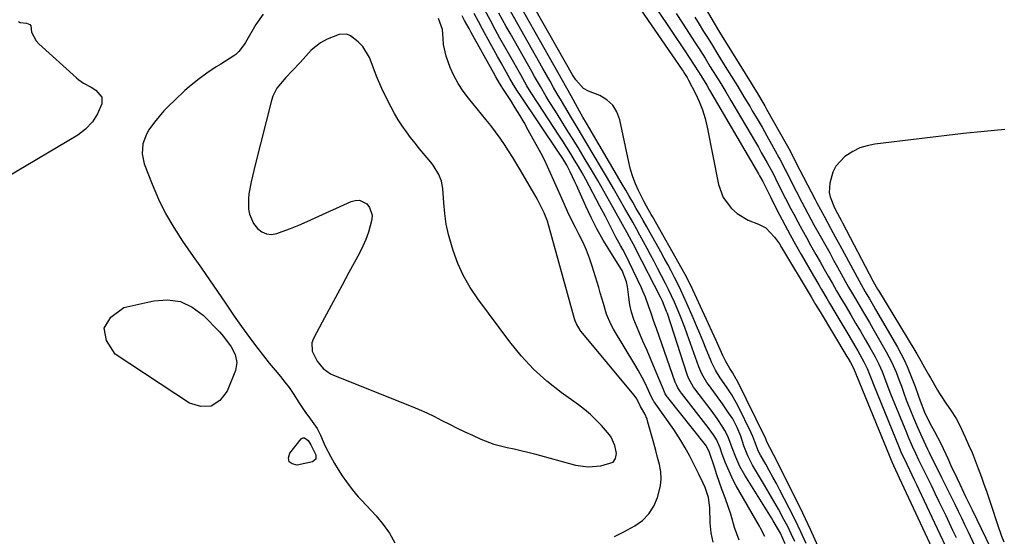
# Model space of a CAD drawing. Units: inches. Extents: x 1873173 to 1878550, y 421390 to 426718.
# Drawn here: x 1876219 to 1876571, y 422545 to 422730 of the extents above; entities that cross this region are included whole.
import ezdxf

# ---------------------------------------------------------------- set-up
doc = ezdxf.new("R2010")
doc.units = ezdxf.units.IN
doc.header["$MEASUREMENT"] = 0
for name, color, linetype in [('1', 7, 'Continuous'), ('7', 7, 'Continuous'), ('8', 7, 'Continuous')]:
    doc.layers.add(name, color=color, linetype=linetype)

msp = doc.modelspace()

# ---------------------------------------------------------------- linework, layer by layer
at = {"layer": '1', "color": 18}
for points in [[(1876305.76, 422731.64, 1638), (1876303.19, 422728.03, 1638), (1876299.45, 422721.51, 1638), (1876299.04, 422720.83, 1638), (1876297.15, 422718.27, 1638), (1876295.98, 422717.22, 1638), (1876295.33, 422716.76, 1638), (1876290.62, 422713.84, 1638), (1876288.93, 422712.77, 1638), (1876285.6, 422710.54, 1638), (1876282.37, 422708.18, 1638), (1876279.28, 422705.65, 1638), (1876277.79, 422704.31, 1638), (1876274.02, 422700.8, 1638), (1876272.13, 422698.96, 1638), (1876270.31, 422697.06, 1638), (1876268.58, 422695.08, 1638), (1876266.91, 422693.04, 1638), (1876264.91, 422690.3, 1638), (1876264.01, 422688.71, 1638), (1876262.78, 422685.26, 1638), (1876262.47, 422681.68, 1638), (1876263.25, 422678.16, 1638), (1876266.1, 422670.83, 1638), (1876268.39, 422665.52, 1638), (1876270.91, 422660.34, 1638), (1876273.81, 422655.36, 1638), (1876276.94, 422650.51, 1638), (1876280.78, 422645.01, 1638), (1876283.68, 422640.85, 1638), (1876286.56, 422636.68, 1638), (1876289.43, 422632.5, 1638), (1876292.29, 422628.31, 1638), (1876295.23, 422624, 1638), (1876298.04, 422619.95, 1638), (1876300.94, 422615.97, 1638), (1876303.92, 422612.01, 1638), (1876305.94, 422609.4, 1638), (1876308, 422606.84, 1638), (1876310.1, 422604.3, 1638), (1876311.99, 422602.05, 1638), (1876313.58, 422600.08, 1638), (1876315.11, 422598.06, 1638), (1876316.56, 422595.98, 1638), (1876318.86, 422592.39, 1638), (1876320.74, 422589.52, 1638), (1876322.75, 422586.73, 1638), (1876325.14, 422583.4, 1638), (1876326.36, 422581.05, 1638), (1876327.28, 422578.85, 1638), (1876328.04, 422577.18, 1638), (1876330.09, 422573.25, 1638), (1876331.35, 422570.97, 1638), (1876332.67, 422568.73, 1638), (1876334.1, 422566.55, 1638), (1876335.6, 422564.42, 1638), (1876337.72, 422561.58, 1638), (1876339.85, 422559.01, 1638), (1876340.97, 422557.76, 1638), (1876346.2, 422552.16, 1638), (1876348.73, 422549.13, 1638), (1876351.03, 422545.95, 1638), (1876352.97, 422542.55, 1638)], [(1876395.16, 422680.38, 1638), (1876393.67, 422682.73, 1638), (1876392.16, 422685.06, 1638), (1876390.59, 422687.35, 1638), (1876388.98, 422689.61, 1638), (1876387.29, 422691.82, 1638), (1876385.56, 422693.99, 1638), (1876379.3, 422701.61, 1638), (1876377.37, 422704.18, 1638), (1876375.61, 422706.86, 1638), (1876374.11, 422709.69, 1638), (1876372.78, 422712.62, 1638), (1876371.28, 422716.66, 1638), (1876370.39, 422720.81, 1638), (1876370.19, 422722.93, 1638), (1876369.99, 422726.15, 1638), (1876368.54, 422730.08, 1638)], [(1876466.88, 422542.73, 1640), (1876466.13, 422546.14, 1640), (1876465.75, 422549.68, 1640), (1876465.65, 422555.02, 1640), (1876465.6, 422555.97, 1640), (1876465.22, 422558.79, 1640), (1876464.05, 422562.39, 1640), (1876463.36, 422563.91, 1640), (1876461.79, 422567.11, 1640), (1876459.09, 422572.37, 1640), (1876458.37, 422573.76, 1640), (1876456.89, 422576.5, 1640), (1876455.34, 422579.21, 1640), (1876452.77, 422583.12, 1640), (1876445.77, 422592.93, 1640), (1876445.64, 422593.13, 1640), (1876445.37, 422593.55, 1640), (1876444.81, 422594.65, 1640), (1876443.12, 422598.31, 1640), (1876442.13, 422600.34, 1640), (1876440.02, 422604.33, 1640), (1876438.88, 422606.29, 1640), (1876431.24, 422618.99, 1640), (1876430.28, 422620.73, 1640), (1876428.73, 422624.35, 1640), (1876427.58, 422628.15, 1640), (1876426.47, 422631.97, 1640), (1876425.9, 422633.87, 1640), (1876423.58, 422641.48, 1640), (1876422.61, 422644.36, 1640), (1876421.54, 422647.19, 1640), (1876420.31, 422649.96, 1640), (1876418.97, 422652.69, 1640), (1876417.58, 422655.4, 1640), (1876416.22, 422658.12, 1640), (1876414.91, 422660.86, 1640), (1876413.64, 422663.63, 1640), (1876409.7, 422672.35, 1640), (1876408.63, 422674.74, 1640), (1876407.58, 422677.14, 1640), (1876406.49, 422679.51, 1640), (1876405.29, 422681.83, 1640), (1876400.68, 422690.21, 1640), (1876399.18, 422692.89, 1640), (1876397.63, 422695.54, 1640), (1876396.04, 422698.16, 1640), (1876394.41, 422700.75, 1640), (1876391.41, 422705.42, 1640), (1876391.25, 422705.67, 1640), (1876390.46, 422706.93, 1640), (1876389.14, 422709.25, 1640), (1876388.27, 422710.8, 1640), (1876387.83, 422711.58, 1640), (1876380.3, 422725.15, 1640), (1876379.51, 422726.58, 1640), (1876377.93, 422729.45, 1640), (1876377.08, 422731.03, 1640)], [(1876476.2, 422543.45, 1642), (1876474.56, 422548.08, 1642), (1876473.18, 422552.84, 1642), (1876472.39, 422555.19, 1642), (1876471.17, 422558.61, 1642), (1876470.16, 422561.35, 1642), (1876469.18, 422564.1, 1642), (1876468.23, 422566.87, 1642), (1876467.31, 422569.64, 1642), (1876465.61, 422574.82, 1642), (1876465.54, 422575.01, 1642), (1876464.33, 422577.29, 1642), (1876464.13, 422577.55, 1642), (1876450.66, 422594.5, 1642), (1876450.41, 422594.83, 1642), (1876449.75, 422595.87, 1642), (1876449.21, 422596.98, 1642), (1876449.05, 422597.36, 1642), (1876446.12, 422604.44, 1642), (1876444.69, 422607.88, 1642), (1876443.24, 422611.31, 1642), (1876441.76, 422614.73, 1642), (1876440.28, 422618.14, 1642), (1876438.52, 422622.45, 1642), (1876437.68, 422625.06, 1642), (1876437.09, 422627.74, 1642), (1876436.65, 422630.47, 1642), (1876436.22, 422634.26, 1642), (1876435.92, 422635.96, 1642), (1876434.31, 422639.95, 1642), (1876433.87, 422640.69, 1642), (1876429.89, 422646.95, 1642), (1876427.52, 422650.86, 1642), (1876425.27, 422654.83, 1642), (1876423.21, 422658.9, 1642), (1876421.26, 422663.03, 1642), (1876417.95, 422670.46, 1642), (1876417.4, 422671.67, 1642), (1876415.7, 422675.29, 1642), (1876414.5, 422677.66, 1642), (1876413.08, 422680.02, 1642), (1876411.57, 422682.33, 1642), (1876397.86, 422702.57, 1642), (1876396.87, 422704.07, 1642), (1876395.44, 422706.36, 1642), (1876394.07, 422708.69, 1642), (1876392.29, 422711.84, 1642), (1876390.96, 422714.2, 1642), (1876389.64, 422716.56, 1642), (1876388.33, 422718.93, 1642), (1876387.04, 422721.31, 1642), (1876384.35, 422726.27, 1642), (1876382.83, 422729.1, 1642), (1876381.34, 422731.94, 1642)], [(1876369.7, 422671.87, 1636), (1876368.74, 422674.29, 1636), (1876366.62, 422677.63, 1636), (1876365.8, 422678.67, 1636), (1876361.8, 422683.48, 1636), (1876360.17, 422685.49, 1636), (1876358.59, 422687.53, 1636), (1876357.06, 422689.62, 1636), (1876355.58, 422691.74, 1636), (1876354.18, 422693.91, 1636), (1876352.84, 422696.11, 1636), (1876351.59, 422698.38, 1636), (1876350.41, 422700.68, 1636), (1876348.28, 422705.08, 1636), (1876346.35, 422709.46, 1636), (1876345.53, 422711.7, 1636), (1876343.9, 422716.15, 1636), (1876341.43, 422720.06, 1636), (1876339.83, 422721.78, 1636), (1876337.09, 422723.96, 1636), (1876335.81, 422724.48, 1636), (1876332.99, 422724.42, 1636), (1876328.67, 422722.72, 1636), (1876326.37, 422721.42, 1636), (1876323, 422718.79, 1636), (1876320.13, 422715.56, 1636), (1876319.16, 422714.5, 1636), (1876316.24, 422711.39, 1636), (1876313.98, 422708.96, 1636), (1876310.76, 422705.18, 1636), (1876309.25, 422702.33, 1636), (1876308.74, 422700.77, 1636), (1876302.92, 422677.82, 1636), (1876302.43, 422675.79, 1636), (1876301.51, 422671.73, 1636), (1876300.73, 422667.42, 1636), (1876300.55, 422665.58, 1636), (1876300.61, 422661.88, 1636), (1876300.94, 422660.09, 1636), (1876302.34, 422656.84, 1636), (1876303.78, 422654.96, 1636), (1876305.31, 422653.78, 1636), (1876306.95, 422653.03, 1636), (1876308.75, 422652.9, 1636), (1876310.66, 422653.2, 1636), (1876312.65, 422653.92, 1636), (1876315.64, 422655.04, 1636), (1876318.61, 422656.21, 1636), (1876321.56, 422657.46, 1636), (1876324.48, 422658.77, 1636), (1876337.29, 422664.68, 1636), (1876338.8, 422665.05, 1636), (1876340.25, 422665.09, 1636), (1876342.95, 422663.8, 1636), (1876343.93, 422662.56, 1636), (1876344.79, 422659.74, 1636), (1876344.68, 422658.16, 1636), (1876343.46, 422653.64, 1636), (1876342.59, 422651.09, 1636), (1876341.52, 422648.62, 1636), (1876340.32, 422646.21, 1636), (1876336.53, 422639.21, 1636), (1876334.12, 422634.78, 1636), (1876331.72, 422630.34, 1636), (1876329.32, 422625.91, 1636), (1876326.93, 422621.47, 1636), (1876323.81, 422615.67, 1636), (1876323.28, 422614.13, 1636), (1876323.32, 422611.07, 1636), (1876325.11, 422607.52, 1636), (1876327.23, 422604.91, 1636), (1876329.93, 422602.95, 1636), (1876330.94, 422602.47, 1636), (1876358.83, 422591.46, 1636), (1876361.63, 422590.3, 1636), (1876364.4, 422589.08, 1636), (1876367.12, 422587.75, 1636), (1876369.81, 422586.36, 1636), (1876372.5, 422584.96, 1636), (1876375.2, 422583.59, 1636), (1876377.94, 422582.28, 1636), (1876380.69, 422581.01, 1636), (1876383.69, 422579.66, 1636), (1876388.35, 422577.88, 1636), (1876390.75, 422577.2, 1636), (1876393.18, 422576.63, 1636), (1876395.63, 422576.12, 1636), (1876398.08, 422575.57, 1636), (1876400.51, 422574.98, 1636), (1876402.94, 422574.34, 1636), (1876417.58, 422570.37, 1636), (1876422.12, 422569.69, 1636), (1876426.69, 422570.1, 1636), (1876431.03, 422571.35, 1636), (1876431.97, 422572.76, 1636), (1876432.26, 422574.46, 1636), (1876431.63, 422577.34, 1636), (1876430.37, 422580.31, 1636), (1876429.76, 422581.22, 1636), (1876426.86, 422584.57, 1636), (1876424.94, 422586.57, 1636), (1876422.95, 422588.48, 1636), (1876420.83, 422590.26, 1636), (1876418.63, 422591.95, 1636), (1876412.51, 422596.34, 1636), (1876407.4, 422600.38, 1636), (1876402.58, 422604.7, 1636), (1876398.18, 422609.45, 1636), (1876394.05, 422614.48, 1636), (1876382.63, 422629.83, 1636), (1876379.92, 422633.89, 1636), (1876377.5, 422638.1, 1636), (1876375.52, 422642.53, 1636), (1876373.83, 422647.12, 1636), (1876373.21, 422649.12, 1636), (1876372.19, 422652.84, 1636), (1876371.37, 422656.59, 1636), (1876370.81, 422660.39, 1636), (1876370.44, 422664.23, 1636), (1876370.14, 422669.3, 1636), (1876369.7, 422671.87, 1636)], [(1876431.51, 422544.85, 1638), (1876434.93, 422546.51, 1638), (1876438.85, 422548.6, 1638), (1876441.57, 422550.58, 1638), (1876443.9, 422552.88, 1638), (1876445.64, 422555.64, 1638), (1876447, 422558.72, 1638), (1876448.04, 422562.89, 1638), (1876448.3, 422565.43, 1638), (1876448.14, 422567.97, 1638), (1876447.69, 422570.52, 1638), (1876447.01, 422573.07, 1638), (1876446.32, 422575.62, 1638), (1876445.63, 422578.16, 1638), (1876444.93, 422580.71, 1638), (1876443.55, 422585.73, 1638), (1876443.22, 422586.75, 1638), (1876442.4, 422588.71, 1638), (1876440.91, 422591.37, 1638), (1876440.6, 422591.95, 1638), (1876439.29, 422594.36, 1638), (1876438.43, 422595.53, 1638), (1876419.63, 422618.14, 1638), (1876419.24, 422618.64, 1638), (1876417.92, 422620.83, 1638), (1876417.44, 422622.02, 1638), (1876417.25, 422622.63, 1638), (1876407.54, 422657.57, 1638), (1876406.45, 422660.6, 1638), (1876405.01, 422663.5, 1638), (1876403.87, 422665.57, 1638), (1876402.57, 422667.88, 1638), (1876401.9, 422669.03, 1638), (1876398.03, 422675.62, 1638), (1876396.61, 422678.01, 1638), (1876395.16, 422680.38, 1638)]]:
    msp.add_polyline3d(points, dxfattribs=at)
at = {"layer": '7', "color": 18}
for points in [[(1876504.39, 422541.45, 1652), (1876501.71, 422547.33, 1652), (1876498.92, 422553.17, 1652), (1876496.07, 422558.97, 1652), (1876488.56, 422573.96, 1652), (1876487.17, 422576.6, 1652), (1876486.15, 422578.67, 1652), (1876485.88, 422579.39, 1652), (1876485.72, 422579.74, 1652), (1876475.34, 422600.83, 1652), (1876475.17, 422601.15, 1652), (1876473.76, 422603.43, 1652), (1876472.79, 422604.96, 1652), (1876471.42, 422607.42, 1652), (1876470.35, 422609.53, 1652), (1876468.39, 422613.83, 1652), (1876467.9, 422614.9, 1652), (1876459.64, 422633.03, 1652), (1876458.75, 422634.9, 1652), (1876456.85, 422638.59, 1652), (1876455.84, 422640.41, 1652), (1876445.15, 422659.26, 1652), (1876444.73, 422660, 1652), (1876443.03, 422662.97, 1652), (1876442.22, 422664.48, 1652), (1876440.17, 422668.54, 1652), (1876439.05, 422670.99, 1652), (1876438.07, 422673.49, 1652), (1876437.29, 422676.05, 1652), (1876436.64, 422678.67, 1652), (1876433.48, 422693.9, 1652), (1876432.43, 422696.69, 1652), (1876430.95, 422699.12, 1652), (1876428.83, 422701.01, 1652), (1876426.26, 422702.54, 1652), (1876422.31, 422704.13, 1652), (1876420.5, 422705.13, 1652), (1876417.68, 422708.18, 1652), (1876416.56, 422709.96, 1652), (1876394.56, 422748.69, 1652)], [(1876437.34, 422738.66, 1652), (1876455.79, 422711.75, 1652), (1876456.09, 422711.31, 1652), (1876456.68, 422710.41, 1652), (1876457.52, 422709.05, 1652), (1876458.03, 422708.11, 1652), (1876460.51, 422703.3, 1652), (1876461.87, 422700.38, 1652), (1876463.05, 422697.39, 1652), (1876463.98, 422694.32, 1652), (1876464.75, 422691.19, 1652), (1876468.83, 422670.78, 1652), (1876470.5, 422666.13, 1652), (1876473.46, 422662.17, 1652), (1876475.51, 422660.37, 1652), (1876479.4, 422657.98, 1652), (1876483.05, 422656.6, 1652), (1876485.72, 422655.26, 1652), (1876488.88, 422651.94, 1652), (1876490.57, 422649.51, 1652), (1876491.36, 422648.25, 1652), (1876501.91, 422630.58, 1652), (1876503.55, 422627.85, 1652), (1876505.19, 422625.13, 1652), (1876514.75, 422609.2, 1652), (1876515.16, 422608.5, 1652), (1876515.98, 422607.11, 1652), (1876517.15, 422604.98, 1652), (1876517.91, 422603.06, 1652), (1876518.07, 422602.65, 1652), (1876518.15, 422602.44, 1652), (1876530.92, 422571.28, 1652), (1876531.39, 422570.19, 1652), (1876532.86, 422567.09, 1652), (1876533.47, 422565.8, 1652), (1876545.95, 422538.98, 1652)], [(1876485.42, 422544.83, 1644), (1876483.83, 422547.81, 1644), (1876483.42, 422548.54, 1644), (1876475.17, 422562.96, 1644), (1876474.06, 422565.02, 1644), (1876472.08, 422569.28, 1644), (1876471.21, 422571.46, 1644), (1876470.04, 422574.65, 1644), (1876469.38, 422576.51, 1644), (1876468.04, 422579.48, 1644), (1876467, 422581.12, 1644), (1876465.1, 422583.76, 1644), (1876455.5, 422596.06, 1644), (1876455.16, 422596.52, 1644), (1876454.25, 422597.98, 1644), (1876453.75, 422599.01, 1644), (1876453.53, 422599.54, 1644), (1876453.33, 422600.08, 1644), (1876446.62, 422619.16, 1644), (1876445.69, 422621.78, 1644), (1876444.64, 422624.76, 1644), (1876443.84, 422627.02, 1644), (1876442.63, 422630.41, 1644), (1876441.72, 422632.63, 1644), (1876441.22, 422633.72, 1644), (1876436.84, 422642.92, 1644), (1876436.09, 422644.45, 1644), (1876434.53, 422647.47, 1644), (1876433.71, 422648.97, 1644), (1876432.08, 422651.95, 1644), (1876430.51, 422654.97, 1644), (1876428.29, 422659.33, 1644), (1876426.36, 422663, 1644), (1876422.53, 422670.26, 1644), (1876421.27, 422672.58, 1644), (1876419.98, 422674.9, 1644), (1876418.65, 422677.19, 1644), (1876417.29, 422679.46, 1644), (1876415.9, 422681.72, 1644), (1876414.5, 422683.96, 1644), (1876413.07, 422686.19, 1644), (1876411.63, 422688.41, 1644), (1876404.2, 422699.73, 1644), (1876401.79, 422703.5, 1644), (1876400.24, 422706.05, 1644), (1876397.99, 422709.92, 1644), (1876394.05, 422716.88, 1644), (1876392.3, 422719.99, 1644), (1876390.56, 422723.1, 1644), (1876388.85, 422726.23, 1644), (1876387.14, 422729.36, 1644), (1876385, 422733.32, 1644)], [(1876492.66, 422542.19, 1646), (1876490.93, 422545.96, 1646), (1876490.28, 422547.17, 1646), (1876488.38, 422550.44, 1646), (1876487.72, 422551.51, 1646), (1876478.21, 422566.72, 1646), (1876476.44, 422569.87, 1646), (1876475, 422573.19, 1646), (1876473.72, 422576.58, 1646), (1876472.13, 422580.74, 1646), (1876471.07, 422582.69, 1646), (1876470.3, 422583.95, 1646), (1876468.28, 422587.06, 1646), (1876466.11, 422590.06, 1646), (1876460.34, 422597.6, 1646), (1876459.9, 422598.2, 1646), (1876458.11, 422601.41, 1646), (1876457.59, 422602.79, 1646), (1876450.48, 422624.55, 1646), (1876450.22, 422625.31, 1646), (1876448.73, 422629, 1646), (1876448.03, 422630.44, 1646), (1876439.33, 422647.41, 1646), (1876438.94, 422648.17, 1646), (1876436.94, 422651.91, 1646), (1876436.11, 422653.4, 1646), (1876429.89, 422664.5, 1646), (1876427.73, 422668.33, 1646), (1876425.54, 422672.14, 1646), (1876423.31, 422675.94, 1646), (1876421.06, 422679.72, 1646), (1876418.52, 422683.92, 1646), (1876416.49, 422687.24, 1646), (1876414.44, 422690.54, 1646), (1876412.36, 422693.83, 1646), (1876410.41, 422696.91, 1646), (1876408.22, 422700.42, 1646), (1876407.15, 422702.19, 1646), (1876405.03, 422705.75, 1646), (1876402.95, 422709.33, 1646), (1876401.92, 422711.13, 1646), (1876394.17, 422724.83, 1646), (1876392.82, 422727.23, 1646), (1876391.48, 422729.64, 1646), (1876390.15, 422732.06, 1646)], [(1876496.06, 422543.07, 1648), (1876494.84, 422545.72, 1648), (1876493.55, 422548.33, 1648), (1876492.2, 422550.92, 1648), (1876490.24, 422554.54, 1648), (1876488.62, 422557.43, 1648), (1876486.97, 422560.3, 1648), (1876485.28, 422563.16, 1648), (1876480.98, 422570.31, 1648), (1876479.25, 422573.71, 1648), (1876477.89, 422577.29, 1648), (1876476.78, 422580.73, 1648), (1876475.51, 422583.84, 1648), (1876473.87, 422586.86, 1648), (1876472.42, 422589.09, 1648), (1876470.28, 422592.23, 1648), (1876468.04, 422595.31, 1648), (1876465.16, 422599.15, 1648), (1876464.63, 422599.88, 1648), (1876462.81, 422602.98, 1648), (1876461.76, 422605.47, 1648), (1876457.59, 422617.21, 1648), (1876456.75, 422619.53, 1648), (1876454.95, 422624.13, 1648), (1876452.99, 422628.67, 1648), (1876450.89, 422633.14, 1648), (1876449.78, 422635.35, 1648), (1876446.96, 422640.83, 1648), (1876445.74, 422643.19, 1648), (1876444.5, 422645.54, 1648), (1876443.24, 422647.88, 1648), (1876441.97, 422650.22, 1648), (1876440.69, 422652.55, 1648), (1876439.4, 422654.88, 1648), (1876438.1, 422657.2, 1648), (1876436.8, 422659.51, 1648), (1876435.31, 422662.13, 1648), (1876433.25, 422665.75, 1648), (1876431.17, 422669.36, 1648), (1876429.07, 422672.95, 1648), (1876426.96, 422676.54, 1648), (1876420.97, 422686.61, 1648), (1876418.57, 422690.63, 1648), (1876416.15, 422694.63, 1648), (1876414.95, 422696.63, 1648), (1876412.56, 422700.66, 1648), (1876411.1, 422703.17, 1648), (1876409.78, 422705.45, 1648), (1876408.48, 422707.73, 1648), (1876407.18, 422710.01, 1648), (1876405.88, 422712.29, 1648), (1876394.3, 422732.78, 1648)], [(1876464.68, 422732.75, 1644), (1876466.91, 422729, 1644), (1876469.18, 422725.28, 1644), (1876480.47, 422706.97, 1644), (1876481.17, 422705.82, 1644), (1876482.58, 422703.52, 1644), (1876483.98, 422701.22, 1644), (1876485.35, 422698.89, 1644), (1876486.02, 422697.72, 1644), (1876493.02, 422685.26, 1644), (1876493.95, 422683.56, 1644), (1876495.7, 422680.1, 1644), (1876496.45, 422678.64, 1644), (1876503.34, 422665.4, 1644), (1876503.97, 422664.19, 1644), (1876505.27, 422661.77, 1644), (1876506.59, 422659.37, 1644), (1876508.93, 422655.12, 1644), (1876510.6, 422652.07, 1644), (1876512.26, 422649.01, 1644), (1876519.15, 422636.24, 1644), (1876519.86, 422634.95, 1644), (1876521.3, 422632.39, 1644), (1876522.79, 422629.85, 1644), (1876524.27, 422627.31, 1644), (1876525.01, 422626.04, 1644), (1876532.83, 422612.55, 1644), (1876534.07, 422610.29, 1644), (1876535.25, 422607.99, 1644), (1876536.32, 422605.65, 1644), (1876537.33, 422603.27, 1644), (1876538.03, 422601.48, 1644), (1876539.19, 422598.44, 1644), (1876540.27, 422595.37, 1644), (1876540.98, 422593.32, 1644), (1876542.55, 422589.26, 1644), (1876544.43, 422585.36, 1644), (1876546.15, 422582.33, 1644), (1876548.37, 422578.09, 1644), (1876550.95, 422572.46, 1644), (1876551.98, 422570.22, 1644), (1876554.07, 422565.76, 1644), (1876555.12, 422563.54, 1644), (1876556.48, 422560.69, 1644), (1876557.26, 422559.09, 1644), (1876559.22, 422555.11, 1644), (1876559.61, 422554.31, 1644), (1876567.72, 422537.51, 1644)], [(1876453.66, 422731.96, 1648), (1876455.91, 422728.42, 1648), (1876458.27, 422724.79, 1648), (1876460.19, 422721.83, 1648), (1876462.1, 422718.85, 1648), (1876463.99, 422715.87, 1648), (1876465.86, 422712.88, 1648), (1876467.72, 422709.87, 1648), (1876469.57, 422706.86, 1648), (1876471.39, 422703.83, 1648), (1876473.19, 422700.8, 1648), (1876481.99, 422685.89, 1648), (1876483.06, 422684.05, 1648), (1876484.12, 422682.21, 1648), (1876486.2, 422678.5, 1648), (1876488.44, 422674.38, 1648), (1876489.2, 422672.85, 1648), (1876490.88, 422669.47, 1648), (1876492.77, 422665.72, 1648), (1876494.71, 422661.99, 1648), (1876495.7, 422660.12, 1648), (1876497.2, 422657.34, 1648), (1876498.7, 422654.56, 1648), (1876500.23, 422651.79, 1648), (1876501.78, 422649.04, 1648), (1876503.67, 422645.7, 1648), (1876505.14, 422643.1, 1648), (1876506.62, 422640.5, 1648), (1876508.1, 422637.9, 1648), (1876509.58, 422635.3, 1648), (1876511.07, 422632.71, 1648), (1876512.56, 422630.12, 1648), (1876514.08, 422627.54, 1648), (1876516.13, 422624.07, 1648), (1876517.85, 422621.17, 1648), (1876519.56, 422618.25, 1648), (1876521.26, 422615.33, 1648), (1876522.94, 422612.4, 1648), (1876524.84, 422609.08, 1648), (1876526.2, 422606.49, 1648), (1876527.38, 422603.8, 1648), (1876529.07, 422599.31, 1648), (1876530.38, 422595.83, 1648), (1876536.04, 422581.97, 1648), (1876536.55, 422580.74, 1648), (1876538.15, 422577.07, 1648), (1876539.27, 422574.65, 1648), (1876540.43, 422572.24, 1648), (1876542.07, 422568.89, 1648), (1876543.48, 422566.02, 1648), (1876544.88, 422563.14, 1648), (1876546.28, 422560.26, 1648), (1876547.67, 422557.37, 1648), (1876550.11, 422552.3, 1648), (1876551.36, 422549.69, 1648), (1876552.59, 422547.08, 1648), (1876553.81, 422544.46, 1648)], [(1876460.26, 422730.6, 1646), (1876461.85, 422728.05, 1646), (1876463.45, 422725.51, 1646), (1876465.05, 422722.96, 1646), (1876466.64, 422720.41, 1646), (1876468.22, 422717.86, 1646), (1876471.23, 422713, 1646), (1876473.46, 422709.39, 1646), (1876475.68, 422705.77, 1646), (1876477.88, 422702.14, 1646), (1876480.07, 422698.5, 1646), (1876480.89, 422697.13, 1646), (1876482.64, 422694.17, 1646), (1876484.38, 422691.19, 1646), (1876486.08, 422688.2, 1646), (1876487.77, 422685.19, 1646), (1876490.43, 422680.39, 1646), (1876490.77, 422679.78, 1646), (1876492.04, 422677.29, 1646), (1876492.67, 422676.04, 1646), (1876492.99, 422675.42, 1646), (1876496.56, 422668.4, 1646), (1876498.65, 422664.36, 1646), (1876500.79, 422660.35, 1646), (1876502.97, 422656.36, 1646), (1876505.17, 422652.38, 1646), (1876507.19, 422648.77, 1646), (1876508.59, 422646.24, 1646), (1876510, 422643.71, 1646), (1876511.4, 422641.18, 1646), (1876514.18, 422636.18, 1646), (1876515.38, 422634.04, 1646), (1876517.82, 422629.78, 1646), (1876520.31, 422625.55, 1646), (1876522.79, 422621.31, 1646), (1876524.02, 422619.19, 1646), (1876528.83, 422610.82, 1646), (1876530.73, 422607.24, 1646), (1876532.35, 422603.54, 1646), (1876533.37, 422600.95, 1646), (1876534.26, 422598.55, 1646), (1876535.1, 422596.13, 1646), (1876536, 422593.73, 1646), (1876536.47, 422592.54, 1646), (1876538.6, 422587.31, 1646), (1876540.03, 422583.9, 1646), (1876541.53, 422580.51, 1646), (1876543.62, 422576, 1646), (1876544.18, 422574.87, 1646), (1876548.63, 422565.93, 1646), (1876549.82, 422563.53, 1646), (1876551.01, 422561.13, 1646), (1876552.2, 422558.73, 1646), (1876553.38, 422556.33, 1646), (1876554.55, 422553.92, 1646), (1876555.72, 422551.51, 1646), (1876556.88, 422549.09, 1646), (1876558.03, 422546.68, 1646), (1876562.1, 422538.05, 1646)], [(1876571.24, 422690.35, 1642), (1876567.54, 422690.07, 1642), (1876563.84, 422689.75, 1642), (1876560.15, 422689.38, 1642), (1876556.46, 422688.96, 1642), (1876524.76, 422685.16, 1642), (1876522.02, 422684.61, 1642), (1876519.39, 422683.8, 1642), (1876516.91, 422682.59, 1642), (1876514.02, 422680.74, 1642), (1876510.73, 422677.25, 1642), (1876509.68, 422675.12, 1642), (1876508.59, 422671.24, 1642), (1876508.42, 422667.92, 1642), (1876508.75, 422666.31, 1642), (1876510.31, 422662.38, 1642), (1876511.34, 422660.39, 1642), (1876512.1, 422658.99, 1642), (1876512.64, 422657.98, 1642), (1876512.91, 422657.48, 1642), (1876513.17, 422656.97, 1642), (1876524.04, 422636.27, 1642), (1876525.25, 422634.13, 1642), (1876525.75, 422633.28, 1642), (1876526.01, 422632.86, 1642), (1876539.09, 422611.34, 1642), (1876539.81, 422610.14, 1642), (1876541.21, 422607.71, 1642), (1876542.56, 422605.25, 1642), (1876543.93, 422602.8, 1642), (1876544.62, 422601.58, 1642), (1876547.16, 422597.12, 1642), (1876547.87, 422595.91, 1642), (1876550.35, 422592.18, 1642), (1876551.79, 422590.13, 1642), (1876553.81, 422586.97, 1642), (1876555.01, 422584.77, 1642), (1876557.08, 422580.39, 1642), (1876558.33, 422577.61, 1642), (1876559.54, 422574.81, 1642), (1876560.68, 422571.99, 1642), (1876561.77, 422569.14, 1642), (1876562.91, 422566.06, 1642), (1876563.82, 422563.56, 1642), (1876564.71, 422561.05, 1642), (1876565.57, 422558.53, 1642), (1876566.41, 422556, 1642), (1876568.64, 422549.14, 1642), (1876570.11, 422544.94, 1642), (1876570.92, 422542.86, 1642)]]:
    msp.add_polyline3d(points, dxfattribs=at)
at = {"layer": '8', "color": 18}
for points in [[(1876500.21, 422542.25, 1650), (1876498.26, 422546.52, 1650), (1876496.21, 422550.74, 1650), (1876494.1, 422554.93, 1650), (1876490.72, 422561.44, 1650), (1876489.5, 422563.76, 1650), (1876488.25, 422566.07, 1650), (1876486.98, 422568.37, 1650), (1876485.68, 422570.65, 1650), (1876483.8, 422573.92, 1650), (1876483.11, 422575.23, 1650), (1876481.78, 422578.63, 1650), (1876481.06, 422580.59, 1650), (1876480.48, 422581.85, 1650), (1876475.79, 422591.42, 1650), (1876475.27, 422592.46, 1650), (1876473.54, 422595.5, 1650), (1876471.6, 422598.41, 1650), (1876469.33, 422601.54, 1650), (1876467.66, 422604.26, 1650), (1876466.27, 422607.14, 1650), (1876465.87, 422608.12, 1650), (1876464.43, 422611.79, 1650), (1876463.31, 422614.61, 1650), (1876462.16, 422617.42, 1650), (1876460.97, 422620.21, 1650), (1876459.77, 422623, 1650), (1876457.48, 422628.19, 1650), (1876456.41, 422630.54, 1650), (1876455.31, 422632.89, 1650), (1876454.18, 422635.21, 1650), (1876453.01, 422637.52, 1650), (1876451.81, 422639.81, 1650), (1876450.6, 422642.1, 1650), (1876449.36, 422644.37, 1650), (1876448.11, 422646.63, 1650), (1876444.32, 422653.43, 1650), (1876443.09, 422655.63, 1650), (1876441.86, 422657.82, 1650), (1876440.62, 422660.01, 1650), (1876439.37, 422662.19, 1650), (1876438.12, 422664.37, 1650), (1876436.86, 422666.55, 1650), (1876435.59, 422668.73, 1650), (1876434.32, 422670.9, 1650), (1876421.51, 422692.69, 1650), (1876420.29, 422694.79, 1650), (1876419.07, 422696.91, 1650), (1876418.28, 422698.33, 1650), (1876416.02, 422702.41, 1650), (1876414.49, 422705.16, 1650), (1876412.95, 422707.91, 1650), (1876411.41, 422710.66, 1650), (1876409.87, 422713.4, 1650), (1876394.43, 422740.72, 1650)], [(1876446.76, 422733.51, 1650), (1876456.99, 422718.21, 1650), (1876458.11, 422716.52, 1650), (1876460.31, 422713.12, 1650), (1876462.47, 422709.69, 1650), (1876464.57, 422706.22, 1650), (1876465.6, 422704.47, 1650), (1876483.08, 422674.49, 1650), (1876483.47, 422673.81, 1650), (1876484.63, 422671.75, 1650), (1876485.59, 422669.94, 1650), (1876487.01, 422667.04, 1650), (1876487.35, 422666.35, 1650), (1876487.7, 422665.67, 1650), (1876490.68, 422659.87, 1650), (1876492.55, 422656.31, 1650), (1876494.45, 422652.76, 1650), (1876496.4, 422649.24, 1650), (1876498.38, 422645.74, 1650), (1876502.78, 422638.09, 1650), (1876504.66, 422634.82, 1650), (1876505.61, 422633.19, 1650), (1876507.52, 422629.94, 1650), (1876508.48, 422628.31, 1650), (1876510.41, 422625.07, 1650), (1876515.44, 422616.66, 1650), (1876517.57, 422613.05, 1650), (1876518.62, 422611.23, 1650), (1876520.84, 422607.35, 1650), (1876522.05, 422604.91, 1650), (1876523.65, 422600.75, 1650), (1876524.27, 422599.13, 1650), (1876533.48, 422576.63, 1650), (1876534.11, 422575.12, 1650), (1876536.16, 422570.67, 1650), (1876537.15, 422568.63, 1650), (1876538.84, 422565.12, 1650), (1876539.68, 422563.36, 1650), (1876540.52, 422561.6, 1650), (1876548.05, 422545.65, 1650), (1876550.14, 422541.12, 1650)], [(1876218.25, 422729.05, 1640), (1876218.84, 422728.73, 1640), (1876221.07, 422728.43, 1640), (1876222.26, 422727.95, 1640), (1876222.65, 422727.44, 1640), (1876222.94, 422725.2, 1640), (1876224.52, 422722.08, 1640)], [(1876224.52, 422722.08, 1640), (1876225.51, 422721.04, 1640), (1876239.01, 422708.84, 1640), (1876239.8, 422708.18, 1640), (1876241.49, 422707.04, 1640), (1876244.2, 422705.57, 1640), (1876245.94, 422704.47, 1640), (1876248.1, 422702, 1640), (1876248.03, 422699.55, 1640), (1876246.48, 422696.05, 1640), (1876244.68, 422693.2, 1640), (1876242.27, 422690.48, 1640), (1876239.47, 422688.4, 1640), (1876213.9, 422673.2, 1640)], [(1876294.36, 422612.65, 1640), (1876295.77, 422609.89, 1640), (1876296.44, 422607.05, 1640), (1876295.92, 422604.18, 1640), (1876292.93, 422596.76, 1640), (1876290.26, 422593.48, 1640), (1876287.2, 422591.47, 1640), (1876283.54, 422591.37, 1640), (1876279.48, 422592.55, 1640), (1876252.88, 422610.02, 1640), (1876249.77, 422614.89, 1640), (1876248.87, 422619.36, 1640), (1876251.28, 422623.23, 1640), (1876255.89, 422626.7, 1640), (1876266.72, 422629.16, 1640), (1876271.61, 422629.47, 1640), (1876276.23, 422628.86, 1640), (1876280.44, 422626.87, 1640), (1876284.37, 422623.95, 1640), (1876290.13, 422618.04, 1640), (1876291.67, 422616.35, 1640), (1876294.36, 422612.65, 1640)], [(1876322.92, 422577.61, 1640), (1876324.66, 422574.07, 1640), (1876324.66, 422572.51, 1640), (1876323.43, 422571.54, 1640), (1876317.95, 422570.34, 1640), (1876316.22, 422570.76, 1640), (1876315.09, 422571.55, 1640), (1876314.89, 422572.91, 1640), (1876315.3, 422574.65, 1640), (1876319.43, 422579.72, 1640), (1876319.8, 422580, 1640), (1876320.18, 422580.14, 1640), (1876320.59, 422580.09, 1640), (1876321.86, 422579.19, 1640), (1876322.92, 422577.61, 1640)]]:
    msp.add_polyline3d(points, dxfattribs=at)

doc.saveas('drawing.dxf')
